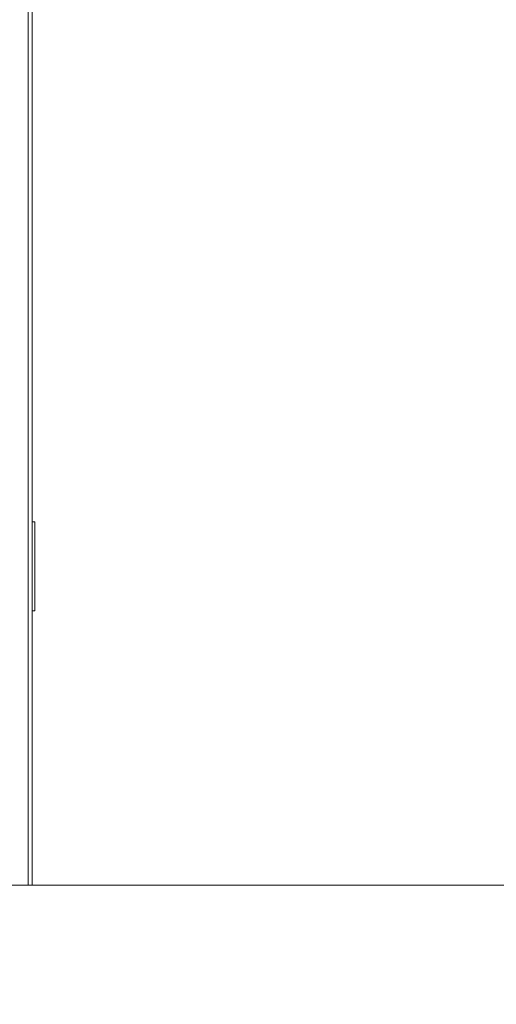
# Model space of a CAD drawing. Units: inches. Extents: x 100 to 2620, y 60 to 1700.
# Drawn here: x 1645 to 1661, y 599 to 632 of the extents above; entities that cross this region are included whole.
import ezdxf

# ---------------------------------------------------------------- set-up
doc = ezdxf.new("R2010")
doc.units = ezdxf.units.IN
doc.header["$LTSCALE"] = 80
doc.header["$MEASUREMENT"] = 0
doc.layers.add('Break Line (ANSI)', color=9, linetype='Continuous', lineweight=15, true_color=0x808080)
doc.layers.add('Symbol (ANSI)', color=7, linetype='Continuous', lineweight=15)
doc.layers.add('Visible (ANSI)', color=7, linetype='Continuous', lineweight=15)
doc.styles.add('Standard (Cntr)', font='arial.ttf')
doc.dimstyles.new('LDMK_FtIn$7', dxfattribs={"dimscale": 160, "dimtxt": 0.075, "dimasz": 0.0625, "dimexe": 0.0625, "dimexo": 0.0625, "dimgap": 0.031496, "dimtad": 1, "dimdec": 4, "dimzin": 3, "dimdsep": 46, "dimlunit": 4, "dimtxsty": 'Standard (Cntr)', "dimblk": 'DOT', "dimcen": 0.09, "dimdle": 0.25, "dimclrd": 256, "dimclre": 256, "dimclrt": 256, "dimazin": 0, "dimtfac": 1, "dimtdec": 4, "dimtofl": 0, "dimtmove": 0, "dimatfit": 3, "dimldrblk": 'Filled-1', "dimfxl": 1, "dimfrac": 2, "dimtolj": 1, "dimtzin": 0, "dimlwd": -1, "dimlwe": -1, "dimarcsym": 0})

# ---------------------------------------------------------------- blocks, each defined once
blk = doc.blocks.new('_Dot')
at = {"color": 0, "linetype": 'ByBlock', "lineweight": -2}
blk.add_line((-0.5, 0), (-1, 0), dxfattribs=at)
at = {"color": 0, "linetype": 'ByBlock', "const_width": 0.5}
blk.add_lwpolyline([(-0.25, 0, 1), (0.25, 0, 1)], format="xyb", close=True, dxfattribs=at)
blk = doc.blocks.new('Filled-1')
at = {"color": 0}
for p, q in [((0, 0), (-1, 0.25)), ((-1, 0.25), (-1, -0.25)), ((-1, 0), (0, 0)), ((-1, -0.25), (0, 0))]:
    blk.add_line(p, q, dxfattribs=at)
at = {"color": 0, "flags": 128}
blk.add_lwpolyline([(-1, -0.25), (0, 0), (-1, 0.25), (-1, -0.25)], dxfattribs=at)
at = {"color": 0}
blk.add_solid([(-1, -0.25), (0, 0), (-1, 0.25), (-1, -0.25)], dxfattribs=at)

msp = doc.modelspace()

# ---------------------------------------------------------------- linework, layer by layer
at = {"layer": 'Break Line (ANSI)', "flags": 128}
msp.add_lwpolyline([(1585.20623, 602.95914), (1884.12812, 602.95914), (1885.19991, 606.95916), (1889.81872, 598.95915), (1890.89051, 602.95914), (2189.81239, 602.95914)], dxfattribs=at)
at = {"layer": 'Visible (ANSI)'}
for p, q in [((1644.95487, 602.95914), (1644.95487, 636.95155)), ((1645.08926, 602.95914), (1645.08926, 637.10107)), ((1645.08926, 615.18092), (1645.08926, 612.18092)), ((1645.08926, 615.18092), (1645.17885, 615.18092)), ((1645.17885, 612.18092), (1645.17885, 615.18092)), ((1645.17885, 612.18092), (1645.08926, 612.18092))]:
    msp.add_line(p, q, dxfattribs=at)

# ---------------------------------------------------------------- leaders
at = {"layer": 'Symbol (ANSI)'}
msp.add_leader([(1649.71338, 657.00945), (1548.99098, 611.42672)], dimstyle='LDMK_FtIn$7', override={"dimtad": 0}, dxfattribs=at)

doc.saveas('drawing.dxf')
